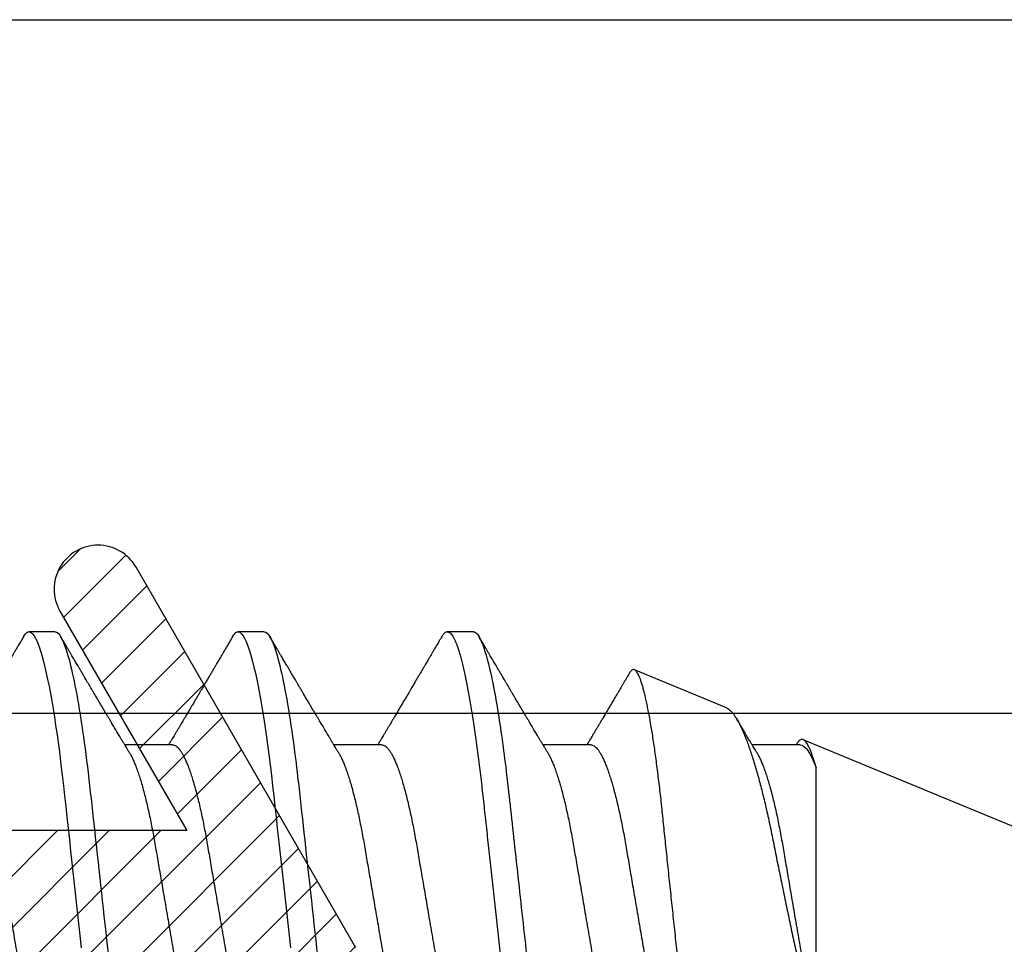
# Model space of a CAD drawing. Units: inches. Extents: x 0 to 266, y 0 to 43.
# Drawn here: x 117 to 117, y 11 to 11 of the extents above; entities that cross this region are included whole.
import ezdxf

# ---------------------------------------------------------------- set-up
doc = ezdxf.new("R2010")
doc.units = ezdxf.units.IN
doc.header["$LTSCALE"] = 0.25
doc.header["$MEASUREMENT"] = 0
doc.layers.add('Arcadia-Profile', color=6, linetype='Continuous')
doc.layers.add('Arcadia-Shade', color=8, linetype='Continuous')

# ---------------------------------------------------------------- blocks, each defined once
blk = doc.blocks.new('*U33')
at = {"layer": 'Arcadia-Profile'}
for p, q in [((0.44982, 0.108), (0.44089, 0.108)), ((0.52125, 0.108), (0.51232, 0.108)), ((0.59268, 0.108), (0.58375, 0.108)), ((0.67913, 0.08199), (0.64768, 0.09502)), ((0.865, 0.005), (0.70533, 0.07114)), ((0.49, 0.06934), (0.4736, 0.06934)), ((0.56143, 0.06934), (0.54503, 0.06934)), ((0.63286, 0.06934), (0.61646, 0.06934)), ((0.70429, 0.06934), (0.68789, 0.06934)), ((0.70292, 0.06951), (0.70282, 0.06934)), ((0.70967, -0.03138), (0.70967, 0.06162))]:
    blk.add_line(p, q, dxfattribs=at)
at = {"layer": 'Arcadia-Profile', "flags": 128}
for points in [[(0.43898, 0.10629), (0.43931, 0.10682), (0.43972, 0.10734), (0.44012, 0.10771), (0.44051, 0.10793), (0.44089, 0.108), (0.4413, 0.10792), (0.44173, 0.10766), (0.44216, 0.10723), (0.44261, 0.10662), (0.44307, 0.10583), (0.44353, 0.10486), (0.44398, 0.10378), (0.44443, 0.10253), (0.44489, 0.10111), (0.44536, 0.09954), (0.44583, 0.09781), (0.4463, 0.09592), (0.44677, 0.09388), (0.44724, 0.09169), (0.44771, 0.08936), (0.44818, 0.0869), (0.44864, 0.08435), (0.44909, 0.08168), (0.44954, 0.0789), (0.44998, 0.07602), (0.45045, 0.0728), (0.45091, 0.06948), (0.45136, 0.06606), (0.4518, 0.06257), (0.45223, 0.059), (0.45264, 0.05538), (0.45303, 0.05191), (0.45342, 0.04834), (0.45383, 0.04466), (0.45424, 0.0409), (0.45467, 0.03704), (0.4551, 0.0331), (0.45554, 0.02909), (0.45599, 0.02502), (0.45645, 0.02089), (0.45691, 0.01671), (0.45737, 0.01256), (0.45783, 0.00839), (0.45829, 0.0042), (0.45875, 0)], [(0.5104, 0.10629), (0.51074, 0.10682), (0.51115, 0.10734), (0.51155, 0.10771), (0.51194, 0.10793), (0.51232, 0.108), (0.51273, 0.10792), (0.51316, 0.10766), (0.51359, 0.10723), (0.51404, 0.10662), (0.5145, 0.10583), (0.51496, 0.10486), (0.51541, 0.10378), (0.51586, 0.10253), (0.51632, 0.10111), (0.51679, 0.09954), (0.51725, 0.09781), (0.51772, 0.09592), (0.5182, 0.09388), (0.51867, 0.09169), (0.51914, 0.08936), (0.51961, 0.0869), (0.52006, 0.08435), (0.52052, 0.08168), (0.52097, 0.0789), (0.52141, 0.07602), (0.52188, 0.0728), (0.52234, 0.06948), (0.52279, 0.06606), (0.52323, 0.06257), (0.52366, 0.059), (0.52407, 0.05538), (0.52446, 0.05191), (0.52485, 0.04834), (0.52526, 0.04466), (0.52567, 0.0409), (0.5261, 0.03704), (0.52653, 0.0331), (0.52697, 0.02909), (0.52742, 0.02502), (0.52788, 0.02089), (0.52834, 0.01671), (0.52879, 0.01256), (0.52925, 0.00839), (0.52972, 0.0042), (0.53018, 0)]]:
    blk.add_lwpolyline(points, dxfattribs=at)
at = {"layer": 'Arcadia-Profile'}
for points, knots in [([(0.44982, 0.108), (0.45111, 0.108), (0.45261, 0.10537), (0.45576, 0.09442), (0.4574, 0.08611), (0.45966, 0.07097), (0.46039, 0.06549), (0.46174, 0.05407), (0.46237, 0.04814), (0.46449, 0.02889), (0.46608, 0.01447), (0.46927, -0.01447), (0.47086, -0.02889), (0.47298, -0.04814), (0.47361, -0.05407), (0.47497, -0.06549), (0.47569, -0.07097), (0.47796, -0.08611), (0.4796, -0.09442), (0.48274, -0.10537), (0.48425, -0.108), (0.48554, -0.108)], [0, 0, 0, 0, 0.125, 0.125, 0.25, 0.25, 0.3125, 0.3125, 0.375, 0.375, 0.5, 0.5, 0.625, 0.625, 0.6875, 0.6875, 0.75, 0.75, 0.875, 0.875, 1, 1, 1, 1]), ([(0.52125, 0.108), (0.52254, 0.108), (0.52404, 0.10537), (0.52719, 0.09442), (0.52882, 0.08611), (0.53109, 0.07097), (0.53182, 0.06549), (0.53317, 0.05407), (0.5338, 0.04814), (0.53592, 0.02889), (0.53751, 0.01447), (0.5407, -0.01447), (0.54229, -0.02889), (0.54441, -0.04814), (0.54504, -0.05407), (0.5464, -0.06549), (0.54712, -0.07097), (0.54939, -0.08611), (0.55103, -0.09442), (0.55417, -0.10537), (0.55568, -0.108), (0.55696, -0.108)], [0, 0, 0, 0, 0.125, 0.125, 0.25, 0.25, 0.3125, 0.3125, 0.375, 0.375, 0.5, 0.5, 0.625, 0.625, 0.6875, 0.6875, 0.75, 0.75, 0.875, 0.875, 1, 1, 1, 1]), ([(0.58183, 0.10629), (0.58194, 0.10647), (0.5822, 0.10689), (0.58258, 0.10736), (0.58298, 0.10773), (0.58337, 0.10795), (0.58376, 0.10803), (0.58416, 0.10794), (0.58458, 0.10769), (0.58502, 0.10726), (0.58547, 0.10665), (0.58592, 0.10586), (0.58638, 0.10491), (0.58684, 0.1038), (0.58729, 0.10255), (0.58775, 0.10114), (0.58822, 0.09957), (0.58868, 0.09783), (0.58915, 0.09595), (0.58962, 0.09391), (0.5901, 0.09172), (0.59057, 0.08939), (0.59103, 0.08694), (0.59149, 0.08437), (0.59195, 0.0817), (0.59239, 0.07892), (0.59285, 0.07597), (0.59331, 0.07283), (0.59377, 0.0695), (0.59422, 0.06609), (0.59466, 0.0626), (0.59509, 0.05903), (0.59549, 0.05547), (0.59588, 0.05191), (0.59628, 0.04834), (0.59668, 0.04466), (0.5971, 0.0409), (0.59752, 0.03704), (0.59796, 0.0331), (0.5984, 0.02909), (0.59885, 0.02502), (0.5993, 0.02089), (0.59976, 0.01673), (0.60022, 0.01256), (0.60068, 0.00839), (0.60114, 0.0042), (0.60162, -0.00011), (0.60211, -0.00454), (0.60261, -0.00906), (0.6031, -0.01356), (0.60359, -0.01802), (0.60408, -0.02244), (0.60455, -0.02672), (0.60501, -0.03085), (0.60545, -0.03483), (0.60588, -0.03873), (0.6063, -0.04255), (0.60671, -0.04627), (0.60711, -0.0499), (0.6075, -0.05344), (0.60788, -0.0569), (0.60828, -0.06029), (0.60868, -0.06361), (0.6091, -0.06685), (0.60952, -0.07), (0.60994, -0.07306), (0.61039, -0.07609), (0.61084, -0.07906), (0.61131, -0.08195), (0.61178, -0.08473), (0.61226, -0.08738), (0.61274, -0.08988), (0.61323, -0.09224), (0.6137, -0.09439), (0.61416, -0.09634), (0.6146, -0.09809), (0.61504, -0.09971), (0.61548, -0.10118), (0.61591, -0.10251), (0.61619, -0.10329), (0.61634, -0.10367)], [0, 0, 0, 0, 0.009853, 0.022174, 0.034398, 0.046516, 0.058522, 0.071492, 0.084592, 0.097813, 0.111147, 0.124582, 0.138109, 0.150938, 0.16383, 0.176774, 0.189762, 0.202782, 0.215826, 0.228881, 0.241938, 0.254986, 0.268015, 0.280783, 0.293513, 0.306195, 0.31882, 0.332379, 0.34585, 0.359223, 0.372488, 0.385635, 0.398655, 0.410852, 0.423147, 0.435555, 0.448067, 0.460674, 0.47337, 0.486145, 0.498989, 0.511894, 0.52485, 0.537614, 0.550407, 0.563221, 0.576044, 0.589891, 0.603726, 0.617536, 0.631308, 0.645032, 0.658694, 0.671509, 0.68425, 0.696909, 0.709476, 0.721943, 0.734303, 0.746548, 0.758757, 0.77108, 0.783512, 0.795823, 0.808224, 0.820709, 0.833268, 0.846473, 0.859739, 0.873057, 0.886415, 0.899802, 0.913208, 0.926619, 0.93891, 0.951188, 0.963444, 0.975671, 0.987859, 1, 1, 1, 1]), ([(0.59268, 0.108), (0.59353, 0.108), (0.59448, 0.10687), (0.59647, 0.10212), (0.59753, 0.0985), (0.59964, 0.08899), (0.6007, 0.08311), (0.6027, 0.06981), (0.60365, 0.0624), (0.60537, 0.04697), (0.6063, 0.03847), (0.60829, 0.02039), (0.60934, 0.01085), (0.61145, -0.0083), (0.61251, -0.01789), (0.61452, -0.03614), (0.61547, -0.04479), (0.61634, -0.05262)], [0, 0, 0, 0, 0.125, 0.125, 0.25, 0.25, 0.375, 0.375, 0.5, 0.5, 0.625, 0.625, 0.75, 0.75, 0.875, 0.875, 1, 1, 1, 1]), ([(0.43898, 0.1063), (0.43867, 0.10577), (0.43808, 0.10477), (0.43725, 0.10336), (0.43653, 0.10213), (0.4359, 0.10107), (0.43538, 0.10017), (0.43494, 0.09942), (0.43456, 0.09878), (0.43421, 0.09819), (0.43384, 0.09756), (0.43342, 0.09684), (0.43292, 0.096), (0.43236, 0.09505), (0.43176, 0.09401), (0.43112, 0.09293), (0.43046, 0.09182), (0.42978, 0.09067), (0.4292, 0.08967), (0.42873, 0.08889), (0.42842, 0.08836), (0.42817, 0.08794), (0.42794, 0.08754), (0.42767, 0.08709), (0.42724, 0.08637), (0.42667, 0.08541), (0.42598, 0.08424), (0.42529, 0.08308), (0.42461, 0.08193), (0.42403, 0.08094), (0.42354, 0.08013), (0.42316, 0.07948), (0.4228, 0.07888), (0.42249, 0.07836), (0.42221, 0.07788), (0.42191, 0.07737), (0.42153, 0.07675), (0.42108, 0.07598), (0.42058, 0.07514), (0.42005, 0.07426), (0.41952, 0.07336), (0.41902, 0.07253), (0.41858, 0.0718), (0.41824, 0.07122), (0.41796, 0.07075), (0.41776, 0.07041), (0.4176, 0.07015), (0.41744, 0.0699), (0.41728, 0.06962), (0.41716, 0.06942), (0.41711, 0.06934)], [0, 0, 0, 0, 0.042833, 0.08091, 0.114237, 0.142815, 0.166816, 0.186947, 0.203324, 0.218982, 0.234927, 0.254252, 0.277024, 0.303238, 0.331514, 0.360745, 0.390928, 0.422062, 0.453809, 0.471669, 0.48591, 0.496535, 0.505931, 0.518128, 0.53319, 0.564409, 0.596123, 0.627726, 0.659201, 0.689281, 0.707792, 0.725368, 0.741953, 0.756371, 0.768156, 0.780367, 0.797788, 0.818978, 0.842416, 0.866328, 0.890711, 0.915565, 0.934072, 0.949915, 0.96271, 0.972458, 0.977159, 0.984094, 0.993325, 1, 1, 1, 1]), ([(0.47524, 0.06662), (0.47504, 0.06695), (0.47467, 0.06756), (0.47416, 0.06841), (0.47377, 0.06907), (0.47347, 0.06956), (0.47325, 0.06993), (0.47307, 0.07023), (0.4729, 0.07052), (0.47272, 0.07081), (0.47252, 0.07116), (0.47227, 0.07156), (0.472, 0.07202), (0.47127, 0.07324), (0.47048, 0.07457), (0.46965, 0.07596), (0.46924, 0.07665), (0.46888, 0.07725), (0.46858, 0.07776), (0.4683, 0.07823), (0.46792, 0.07886), (0.46743, 0.0797), (0.46681, 0.08074), (0.46615, 0.08185), (0.46546, 0.08302), (0.46475, 0.0842), (0.46405, 0.08539), (0.46347, 0.08638), (0.46302, 0.08713), (0.46274, 0.08761), (0.46248, 0.08805), (0.46219, 0.08854), (0.46182, 0.08917), (0.46138, 0.08991), (0.46091, 0.09071), (0.46043, 0.09152), (0.4599, 0.09242), (0.45932, 0.09341), (0.45869, 0.09447), (0.4581, 0.09547), (0.45756, 0.09638), (0.4571, 0.09717), (0.45671, 0.09784), (0.45635, 0.09845), (0.45597, 0.09909), (0.45553, 0.09985), (0.45503, 0.10069), (0.45449, 0.10161), (0.45391, 0.10259), (0.45326, 0.10371), (0.45252, 0.10496), (0.45201, 0.10584), (0.45174, 0.1063)], [0, 0, 0, 0, 0.025206, 0.046629, 0.064261, 0.074994, 0.08359, 0.092278, 0.098205, 0.105468, 0.114232, 0.124499, 0.13627, 0.149031, 0.217084, 0.236574, 0.254479, 0.269585, 0.281889, 0.292637, 0.305649, 0.329582, 0.35581, 0.384143, 0.41393, 0.443862, 0.4739, 0.503482, 0.518621, 0.530599, 0.539915, 0.55182, 0.567718, 0.587199, 0.607998, 0.628364, 0.648297, 0.676018, 0.702852, 0.72863, 0.75165, 0.771459, 0.788058, 0.802265, 0.817535, 0.836327, 0.859391, 0.880906, 0.905722, 0.933841, 0.965266, 1, 1, 1, 1]), ([(0.51041, 0.1063), (0.5101, 0.10577), (0.50951, 0.10477), (0.50868, 0.10336), (0.50796, 0.10213), (0.50733, 0.10107), (0.50681, 0.10017), (0.50637, 0.09942), (0.50599, 0.09878), (0.50564, 0.09819), (0.50527, 0.09756), (0.50485, 0.09684), (0.50435, 0.096), (0.50379, 0.09505), (0.50318, 0.09401), (0.50255, 0.09293), (0.50189, 0.09182), (0.50121, 0.09067), (0.50062, 0.08967), (0.50016, 0.08889), (0.49985, 0.08836), (0.4996, 0.08794), (0.49936, 0.08754), (0.4991, 0.08709), (0.49867, 0.08637), (0.4981, 0.08541), (0.49741, 0.08424), (0.49672, 0.08308), (0.49604, 0.08193), (0.49546, 0.08094), (0.49497, 0.08013), (0.49459, 0.07948), (0.49423, 0.07888), (0.49392, 0.07836), (0.49364, 0.07788), (0.49334, 0.07737), (0.49296, 0.07675), (0.49251, 0.07598), (0.49201, 0.07514), (0.49148, 0.07426), (0.49094, 0.07336), (0.49045, 0.07253), (0.49001, 0.0718), (0.48967, 0.07122), (0.48938, 0.07075), (0.48918, 0.07041), (0.48903, 0.07015), (0.48887, 0.0699), (0.48871, 0.06962), (0.48859, 0.06942), (0.48854, 0.06934)], [0, 0, 0, 0, 0.042833, 0.08091, 0.114236, 0.142815, 0.166816, 0.186947, 0.203324, 0.218982, 0.234926, 0.254252, 0.277024, 0.303238, 0.331514, 0.360744, 0.390927, 0.422061, 0.453808, 0.471669, 0.48591, 0.496535, 0.505931, 0.518128, 0.53319, 0.564409, 0.596123, 0.627726, 0.659201, 0.689281, 0.707792, 0.725368, 0.741953, 0.75637, 0.768155, 0.780366, 0.797788, 0.818978, 0.842415, 0.866327, 0.890711, 0.915565, 0.934072, 0.949915, 0.96271, 0.972458, 0.977159, 0.984093, 0.993324, 1, 1, 1, 1]), ([(0.54666, 0.06662), (0.54646, 0.06695), (0.5461, 0.06756), (0.54559, 0.06841), (0.54519, 0.06907), (0.5449, 0.06956), (0.54468, 0.06993), (0.5445, 0.07023), (0.54432, 0.07052), (0.54415, 0.07081), (0.54394, 0.07116), (0.5437, 0.07156), (0.54343, 0.07202), (0.5427, 0.07324), (0.54191, 0.07457), (0.54108, 0.07596), (0.54066, 0.07665), (0.54031, 0.07725), (0.54001, 0.07776), (0.53972, 0.07823), (0.53935, 0.07886), (0.53885, 0.0797), (0.53824, 0.08074), (0.53758, 0.08185), (0.53689, 0.08302), (0.53618, 0.0842), (0.53548, 0.08539), (0.5349, 0.08638), (0.53445, 0.08713), (0.53417, 0.08761), (0.53391, 0.08805), (0.53362, 0.08854), (0.53325, 0.08917), (0.53281, 0.08991), (0.53234, 0.09071), (0.53186, 0.09152), (0.53133, 0.09242), (0.53075, 0.09341), (0.53012, 0.09447), (0.52953, 0.09547), (0.52899, 0.09638), (0.52853, 0.09717), (0.52814, 0.09784), (0.52778, 0.09845), (0.5274, 0.09909), (0.52695, 0.09985), (0.52646, 0.10069), (0.52592, 0.10161), (0.52534, 0.10259), (0.52468, 0.10371), (0.52395, 0.10496), (0.52344, 0.10584), (0.52317, 0.1063)], [0, 0, 0, 0, 0.025207, 0.046629, 0.064261, 0.074994, 0.08359, 0.092278, 0.098206, 0.105468, 0.114232, 0.124499, 0.13627, 0.149032, 0.217084, 0.236574, 0.254479, 0.269585, 0.28189, 0.292637, 0.30565, 0.329582, 0.35581, 0.384143, 0.41393, 0.443861, 0.4739, 0.503481, 0.518621, 0.530599, 0.539915, 0.551821, 0.567718, 0.587199, 0.607998, 0.628365, 0.648297, 0.676018, 0.702852, 0.72863, 0.751649, 0.771459, 0.788058, 0.802264, 0.817534, 0.836326, 0.859391, 0.880906, 0.905722, 0.933841, 0.965266, 1, 1, 1, 1]), ([(0.58183, 0.1063), (0.58152, 0.10577), (0.58094, 0.10477), (0.58011, 0.10336), (0.57938, 0.10213), (0.57876, 0.10107), (0.57823, 0.10017), (0.5778, 0.09942), (0.57742, 0.09878), (0.57707, 0.09819), (0.5767, 0.09756), (0.57628, 0.09684), (0.57578, 0.096), (0.57522, 0.09505), (0.57461, 0.09401), (0.57398, 0.09293), (0.57332, 0.09182), (0.57264, 0.09067), (0.57205, 0.08967), (0.57159, 0.08889), (0.57128, 0.08836), (0.57103, 0.08794), (0.57079, 0.08754), (0.57053, 0.08709), (0.5701, 0.08637), (0.56953, 0.08541), (0.56884, 0.08424), (0.56815, 0.08308), (0.56747, 0.08193), (0.56688, 0.08094), (0.5664, 0.08013), (0.56602, 0.07948), (0.56566, 0.07888), (0.56535, 0.07836), (0.56507, 0.07788), (0.56476, 0.07737), (0.56439, 0.07675), (0.56394, 0.07598), (0.56344, 0.07514), (0.56291, 0.07426), (0.56237, 0.07336), (0.56188, 0.07253), (0.56144, 0.0718), (0.56109, 0.07122), (0.56081, 0.07075), (0.56061, 0.07041), (0.56046, 0.07015), (0.5603, 0.0699), (0.56013, 0.06962), (0.56002, 0.06942), (0.55997, 0.06934)], [0, 0, 0, 0, 0.042833, 0.08091, 0.114237, 0.142816, 0.166816, 0.186947, 0.203324, 0.218982, 0.234927, 0.254252, 0.277024, 0.303238, 0.331514, 0.360745, 0.390928, 0.422062, 0.453809, 0.471669, 0.48591, 0.496535, 0.505931, 0.518128, 0.53319, 0.564409, 0.596123, 0.627726, 0.659201, 0.689281, 0.707792, 0.725368, 0.741953, 0.756371, 0.768155, 0.780367, 0.797789, 0.818978, 0.842416, 0.866328, 0.890711, 0.915565, 0.934072, 0.949916, 0.96271, 0.972459, 0.977159, 0.984094, 0.993325, 1, 1, 1, 1]), ([(0.61809, 0.06662), (0.61789, 0.06695), (0.61752, 0.06756), (0.61702, 0.06841), (0.61662, 0.06907), (0.61633, 0.06956), (0.61611, 0.06993), (0.61593, 0.07023), (0.61575, 0.07052), (0.61558, 0.07081), (0.61537, 0.07116), (0.61513, 0.07156), (0.61485, 0.07202), (0.61412, 0.07324), (0.61333, 0.07457), (0.61251, 0.07596), (0.61209, 0.07665), (0.61174, 0.07725), (0.61144, 0.07776), (0.61115, 0.07823), (0.61078, 0.07886), (0.61028, 0.0797), (0.60967, 0.08074), (0.609, 0.08185), (0.60831, 0.08302), (0.60761, 0.0842), (0.60691, 0.08539), (0.60632, 0.08638), (0.60588, 0.08713), (0.6056, 0.08761), (0.60534, 0.08805), (0.60505, 0.08854), (0.60468, 0.08917), (0.60424, 0.08991), (0.60376, 0.09071), (0.60329, 0.09152), (0.60276, 0.09242), (0.60217, 0.09341), (0.60155, 0.09447), (0.60096, 0.09547), (0.60042, 0.09638), (0.59996, 0.09717), (0.59956, 0.09784), (0.5992, 0.09845), (0.59883, 0.09909), (0.59838, 0.09985), (0.59789, 0.10069), (0.59735, 0.10161), (0.59677, 0.10259), (0.59611, 0.10371), (0.59538, 0.10496), (0.59486, 0.10584), (0.59459, 0.1063)], [0, 0, 0, 0, 0.025206, 0.046629, 0.064261, 0.074995, 0.08359, 0.092278, 0.098205, 0.105468, 0.114232, 0.124499, 0.13627, 0.149032, 0.217084, 0.236574, 0.254479, 0.269585, 0.281889, 0.292637, 0.305649, 0.329582, 0.35581, 0.384143, 0.41393, 0.443862, 0.4739, 0.503482, 0.518621, 0.530599, 0.539915, 0.55182, 0.567718, 0.587199, 0.607998, 0.628364, 0.648297, 0.676018, 0.702852, 0.728631, 0.75165, 0.771459, 0.788058, 0.802265, 0.817535, 0.836327, 0.859391, 0.880906, 0.905722, 0.933841, 0.965266, 1, 1, 1, 1]), ([(0.6765, -0.08308), (0.67636, -0.08312), (0.67609, -0.08319), (0.67565, -0.08305), (0.67521, -0.08271), (0.67476, -0.08217), (0.67429, -0.08141), (0.67385, -0.0805), (0.67343, -0.07947), (0.67303, -0.07836), (0.67263, -0.07712), (0.67223, -0.07572), (0.67182, -0.07417), (0.67141, -0.07246), (0.671, -0.07062), (0.67059, -0.06866), (0.67019, -0.06659), (0.6698, -0.06442), (0.66941, -0.06213), (0.66903, -0.05971), (0.66864, -0.05716), (0.66826, -0.05447), (0.66788, -0.05167), (0.66752, -0.0488), (0.66716, -0.04587), (0.66682, -0.04289), (0.66648, -0.03983), (0.66612, -0.03667), (0.66576, -0.03342), (0.66539, -0.03009), (0.66501, -0.02668), (0.66463, -0.02322), (0.66424, -0.01971), (0.66385, -0.01615), (0.66346, -0.01255), (0.66306, -0.00888), (0.66265, -0.00517), (0.66224, -0.00141), (0.66184, 0.00238), (0.66143, 0.00614), (0.66103, 0.00987), (0.66064, 0.01358), (0.66025, 0.01727), (0.65985, 0.02098), (0.65946, 0.02468), (0.65907, 0.02838), (0.65869, 0.03204), (0.65832, 0.03562), (0.65795, 0.0391), (0.6576, 0.04248), (0.65726, 0.04581), (0.65691, 0.04909), (0.65656, 0.05232), (0.65619, 0.05549), (0.65582, 0.05858), (0.65544, 0.06157), (0.65506, 0.06445), (0.65467, 0.06723), (0.65428, 0.0699), (0.65389, 0.07248), (0.65349, 0.07496), (0.65308, 0.07733), (0.65268, 0.07958), (0.65227, 0.08167), (0.65187, 0.08362), (0.65148, 0.08541), (0.65108, 0.08707), (0.65068, 0.08859), (0.65029, 0.08997), (0.64989, 0.09119), (0.6495, 0.09226), (0.64912, 0.09315), (0.64875, 0.09387), (0.64839, 0.09442), (0.64804, 0.09481), (0.64769, 0.09504), (0.64734, 0.09511), (0.64698, 0.09501), (0.64662, 0.09475), (0.64626, 0.09435), (0.64603, 0.09397), (0.64592, 0.0938)], [0, 0, 0, 0, 0.013873, 0.027754, 0.041627, 0.055805, 0.069993, 0.084172, 0.096001, 0.107831, 0.119742, 0.131653, 0.143822, 0.155991, 0.16825, 0.180508, 0.192357, 0.204205, 0.216136, 0.228067, 0.240258, 0.25245, 0.264731, 0.277012, 0.288842, 0.300673, 0.312582, 0.324491, 0.336641, 0.34879, 0.361022, 0.373253, 0.385502, 0.397751, 0.410083, 0.422416, 0.43501, 0.447604, 0.460289, 0.472973, 0.485363, 0.497753, 0.510229, 0.522705, 0.535453, 0.548201, 0.561043, 0.573885, 0.586263, 0.598641, 0.611103, 0.623567, 0.636286, 0.649006, 0.661811, 0.674616, 0.687329, 0.700042, 0.712841, 0.725639, 0.738706, 0.751773, 0.764933, 0.778092, 0.791023, 0.803955, 0.816976, 0.829997, 0.843301, 0.856605, 0.870008, 0.883411, 0.896335, 0.90926, 0.922274, 0.935289, 0.948578, 0.961866, 0.975245, 0.988624, 1, 1, 1, 1]), ([(0.64591, 0.0938), (0.64581, 0.09362), (0.64556, 0.0932), (0.64515, 0.09251), (0.64468, 0.09171), (0.64418, 0.09085), (0.64365, 0.08997), (0.64319, 0.08919), (0.64283, 0.08858), (0.6426, 0.08819), (0.64243, 0.08789), (0.64226, 0.08761), (0.64205, 0.08725), (0.64177, 0.08678), (0.64132, 0.08601), (0.64072, 0.08499), (0.64, 0.08378), (0.6393, 0.08261), (0.63864, 0.0815), (0.63807, 0.08053), (0.63759, 0.07972), (0.63719, 0.07905), (0.63682, 0.07843), (0.63646, 0.07782), (0.63606, 0.07715), (0.63558, 0.07635), (0.63503, 0.07542), (0.63443, 0.07442), (0.63382, 0.07338), (0.63326, 0.07246), (0.6328, 0.07169), (0.63246, 0.07112), (0.63219, 0.07066), (0.63199, 0.07033), (0.63184, 0.07008), (0.63169, 0.06982), (0.63154, 0.06957), (0.63143, 0.0694), (0.6314, 0.06934)], [0, 0, 0, 0, 0.021449, 0.051978, 0.084652, 0.11947, 0.156431, 0.193186, 0.215174, 0.23105, 0.240929, 0.251119, 0.266017, 0.285235, 0.30877, 0.360006, 0.40956, 0.457373, 0.503421, 0.545902, 0.575998, 0.60321, 0.628208, 0.651989, 0.677504, 0.711376, 0.750254, 0.791393, 0.833848, 0.877617, 0.904971, 0.928395, 0.947301, 0.961691, 0.968666, 0.978941, 0.992598, 1, 1, 1, 1]), ([(0.67912, 0.08198), (0.67917, 0.08197), (0.67941, 0.08189), (0.67985, 0.08159), (0.68047, 0.08108), (0.68111, 0.08038), (0.68177, 0.07951), (0.68245, 0.07847), (0.68315, 0.07726), (0.68383, 0.07592), (0.68449, 0.0745), (0.68514, 0.073), (0.68579, 0.07138), (0.68645, 0.06961), (0.68712, 0.06771), (0.6878, 0.06567), (0.68848, 0.06351), (0.68916, 0.06125), (0.68982, 0.05892), (0.69047, 0.05651), (0.69113, 0.054), (0.69178, 0.05138), (0.69243, 0.04864), (0.69308, 0.0458), (0.69372, 0.04286), (0.69435, 0.03988), (0.69495, 0.03686), (0.69555, 0.03382), (0.69618, 0.03071), (0.69682, 0.02752), (0.69749, 0.02425), (0.69818, 0.02091), (0.69887, 0.01753), (0.69956, 0.01425), (0.70023, 0.01108), (0.70087, 0.00802), (0.70152, 0.00496), (0.70219, 0.00187), (0.70286, -0.00123), (0.70354, -0.00434), (0.70422, -0.00745), (0.70494, -0.01072), (0.70571, -0.01414), (0.70651, -0.01769), (0.70731, -0.02121), (0.70811, -0.02467), (0.7089, -0.02809), (0.70942, -0.03029), (0.70967, -0.03138)], [0, 0, 0, 0, 0.005049, 0.028029, 0.051192, 0.074354, 0.098104, 0.121854, 0.14581, 0.169766, 0.191166, 0.212566, 0.234115, 0.255664, 0.277684, 0.299703, 0.321884, 0.344066, 0.365442, 0.386819, 0.408344, 0.429868, 0.451863, 0.473857, 0.496015, 0.518173, 0.539506, 0.56084, 0.582345, 0.60385, 0.625908, 0.647966, 0.670219, 0.692472, 0.712203, 0.731934, 0.751802, 0.77167, 0.79197, 0.81227, 0.83272, 0.853169, 0.877343, 0.901532, 0.925706, 0.950465, 0.975241, 1, 1, 1, 1]), ([(0.68952, 0.06662), (0.68934, 0.06692), (0.68901, 0.06747), (0.68855, 0.06824), (0.68817, 0.06888), (0.68785, 0.0694), (0.68758, 0.06986), (0.68728, 0.07035), (0.68696, 0.07088), (0.68659, 0.0715), (0.68618, 0.07219), (0.68572, 0.07297), (0.68523, 0.07378), (0.68477, 0.07455), (0.68434, 0.07528), (0.68391, 0.076), (0.68346, 0.07676), (0.68301, 0.07751), (0.68272, 0.078), (0.68259, 0.07822)], [0, 0, 0, 0, 0.077646, 0.14387, 0.198652, 0.242167, 0.280495, 0.316564, 0.368673, 0.419055, 0.476629, 0.5467, 0.619745, 0.686428, 0.746925, 0.806517, 0.874188, 0.943721, 1, 1, 1, 1]), ([(0.70967, 0.06162), (0.70953, 0.06214), (0.70925, 0.06316), (0.70882, 0.06455), (0.7084, 0.06583), (0.70798, 0.06698), (0.70756, 0.06801), (0.70714, 0.06891), (0.70672, 0.06967), (0.70633, 0.07026), (0.70596, 0.0707), (0.70561, 0.071), (0.70527, 0.07118), (0.70493, 0.07124), (0.70457, 0.07119), (0.7042, 0.07102), (0.70383, 0.07072), (0.70346, 0.0703), (0.70315, 0.06989), (0.70298, 0.06958), (0.70293, 0.0695)], [0, 0, 0, 0, 0.058597, 0.117195, 0.176261, 0.235328, 0.295888, 0.356448, 0.417528, 0.478609, 0.533183, 0.587758, 0.642706, 0.697657, 0.753718, 0.80978, 0.866211, 0.922642, 0.979116, 1, 1, 1, 1]), ([(0.41857, 0.06934), (0.41874, 0.06932), (0.41907, 0.06929), (0.41958, 0.06905), (0.42011, 0.06865), (0.42065, 0.06808), (0.42121, 0.06735), (0.42177, 0.06646), (0.42234, 0.06541), (0.42292, 0.06419), (0.42351, 0.06281), (0.4241, 0.06126), (0.42471, 0.05954), (0.42531, 0.05766), (0.4259, 0.05565), (0.4265, 0.0535), (0.42708, 0.05122), (0.42766, 0.04883), (0.42822, 0.04634), (0.42877, 0.04376), (0.4293, 0.0411), (0.42982, 0.03837), (0.43032, 0.03559), (0.4308, 0.03276), (0.4313, 0.02986), (0.43182, 0.02687), (0.43235, 0.02376), (0.4329, 0.02055), (0.43347, 0.01724), (0.43405, 0.01387), (0.43463, 0.01045), (0.43523, 0.00699), (0.43583, 0.0035), (0.43643, 0), (0.43703, -0.00349), (0.43763, -0.00697), (0.43822, -0.01043), (0.43881, -0.01384), (0.43938, -0.01719), (0.43994, -0.02045), (0.44048, -0.02362), (0.44101, -0.02671), (0.44153, -0.02973), (0.44204, -0.03267), (0.44253, -0.03554), (0.44303, -0.03834), (0.44355, -0.04108), (0.44409, -0.04375), (0.44464, -0.04634), (0.4452, -0.04883), (0.44577, -0.05122), (0.44636, -0.05349), (0.44695, -0.05563), (0.44755, -0.05765), (0.44814, -0.05951), (0.44873, -0.06121), (0.44932, -0.06274), (0.44991, -0.06413), (0.45049, -0.06535), (0.45092, -0.06617), (0.45115, -0.06654), (0.45119, -0.06661)], [0, 0, 0, 0, 0.01651, 0.033221, 0.050116, 0.067179, 0.084389, 0.101416, 0.118547, 0.135759, 0.153033, 0.170698, 0.18838, 0.206055, 0.223699, 0.241288, 0.2588, 0.276212, 0.293464, 0.310575, 0.327525, 0.344296, 0.360871, 0.37704, 0.393387, 0.409918, 0.426616, 0.44381, 0.461139, 0.478583, 0.496121, 0.513729, 0.531385, 0.549064, 0.566705, 0.584323, 0.601893, 0.619393, 0.6368, 0.653786, 0.670641, 0.687347, 0.703887, 0.720576, 0.737078, 0.753687, 0.770493, 0.787479, 0.804627, 0.821917, 0.839291, 0.856764, 0.874315, 0.89192, 0.909556, 0.926885, 0.944198, 0.961474, 0.97869, 0.996174, 1, 1, 1, 1]), ([(0.49, 0.06934), (0.49016, 0.06932), (0.49049, 0.06929), (0.49101, 0.06905), (0.49154, 0.06865), (0.49208, 0.06808), (0.49264, 0.06735), (0.4932, 0.06646), (0.49377, 0.06541), (0.49435, 0.06419), (0.49494, 0.06281), (0.49553, 0.06126), (0.49613, 0.05954), (0.49674, 0.05766), (0.49733, 0.05565), (0.49793, 0.0535), (0.49851, 0.05122), (0.49909, 0.04883), (0.49965, 0.04634), (0.5002, 0.04376), (0.50073, 0.0411), (0.50125, 0.03837), (0.50175, 0.03559), (0.50223, 0.03276), (0.50273, 0.02986), (0.50324, 0.02687), (0.50378, 0.02376), (0.50433, 0.02055), (0.5049, 0.01724), (0.50548, 0.01387), (0.50606, 0.01045), (0.50666, 0.00699), (0.50726, 0.0035), (0.50786, 0), (0.50846, -0.00349), (0.50905, -0.00697), (0.50965, -0.01043), (0.51023, -0.01384), (0.51081, -0.01719), (0.51137, -0.02045), (0.51191, -0.02362), (0.51244, -0.02671), (0.51296, -0.02973), (0.51347, -0.03267), (0.51396, -0.03554), (0.51446, -0.03834), (0.51498, -0.04108), (0.51551, -0.04375), (0.51606, -0.04634), (0.51663, -0.04883), (0.5172, -0.05122), (0.51779, -0.05349), (0.51838, -0.05563), (0.51897, -0.05765), (0.51957, -0.05951), (0.52016, -0.06121), (0.52075, -0.06274), (0.52133, -0.06413), (0.52192, -0.06535), (0.52235, -0.06617), (0.52258, -0.06654), (0.52262, -0.06661)], [0, 0, 0, 0, 0.01651, 0.033221, 0.050116, 0.067179, 0.084389, 0.101416, 0.118547, 0.135759, 0.153033, 0.170698, 0.18838, 0.206055, 0.223699, 0.241288, 0.2588, 0.276212, 0.293464, 0.310575, 0.327525, 0.344296, 0.360871, 0.37704, 0.393387, 0.409918, 0.426616, 0.44381, 0.461139, 0.478583, 0.496121, 0.513729, 0.531385, 0.549064, 0.566705, 0.584323, 0.601893, 0.619393, 0.6368, 0.653786, 0.670641, 0.687347, 0.703887, 0.720576, 0.737078, 0.753687, 0.770493, 0.787479, 0.804627, 0.821917, 0.839291, 0.856764, 0.874315, 0.89192, 0.909556, 0.926885, 0.944198, 0.961474, 0.97869, 0.996174, 1, 1, 1, 1]), ([(0.56143, 0.06934), (0.56159, 0.06932), (0.56192, 0.06929), (0.56244, 0.06905), (0.56297, 0.06865), (0.56351, 0.06808), (0.56407, 0.06735), (0.56463, 0.06646), (0.5652, 0.06541), (0.56578, 0.06419), (0.56637, 0.06281), (0.56696, 0.06126), (0.56756, 0.05954), (0.56816, 0.05766), (0.56876, 0.05565), (0.56935, 0.0535), (0.56994, 0.05122), (0.57051, 0.04883), (0.57108, 0.04634), (0.57163, 0.04376), (0.57216, 0.0411), (0.57268, 0.03837), (0.57318, 0.03559), (0.57366, 0.03276), (0.57416, 0.02986), (0.57467, 0.02687), (0.57521, 0.02376), (0.57576, 0.02055), (0.57633, 0.01724), (0.5769, 0.01387), (0.57749, 0.01045), (0.57809, 0.00699), (0.57868, 0.0035), (0.57929, 0), (0.57989, -0.00349), (0.58048, -0.00697), (0.58108, -0.01043), (0.58166, -0.01384), (0.58224, -0.01719), (0.5828, -0.02045), (0.58334, -0.02362), (0.58387, -0.02671), (0.58439, -0.02973), (0.5849, -0.03267), (0.58539, -0.03554), (0.58589, -0.03834), (0.58641, -0.04108), (0.58694, -0.04375), (0.58749, -0.04634), (0.58806, -0.04883), (0.58863, -0.05122), (0.58921, -0.05349), (0.58981, -0.05563), (0.5904, -0.05765), (0.591, -0.05951), (0.59159, -0.06121), (0.59218, -0.06274), (0.59276, -0.06413), (0.59335, -0.06535), (0.59377, -0.06617), (0.59401, -0.06654), (0.59405, -0.06661)], [0, 0, 0, 0, 0.01651, 0.033221, 0.050116, 0.067179, 0.084389, 0.101416, 0.118547, 0.135759, 0.153033, 0.170698, 0.18838, 0.206055, 0.223699, 0.241288, 0.2588, 0.276212, 0.293464, 0.310575, 0.327525, 0.344296, 0.360871, 0.37704, 0.393387, 0.409918, 0.426616, 0.44381, 0.461139, 0.478583, 0.496121, 0.513729, 0.531385, 0.549064, 0.566705, 0.584323, 0.601893, 0.619393, 0.6368, 0.653786, 0.670641, 0.687347, 0.703887, 0.720576, 0.737078, 0.753687, 0.770493, 0.787479, 0.804627, 0.821917, 0.839291, 0.856764, 0.874315, 0.89192, 0.909556, 0.926885, 0.944198, 0.961474, 0.97869, 0.996174, 1, 1, 1, 1]), ([(0.63286, 0.06934), (0.63302, 0.06932), (0.63335, 0.06929), (0.63386, 0.06905), (0.63439, 0.06865), (0.63494, 0.06808), (0.63549, 0.06735), (0.63606, 0.06646), (0.63663, 0.06541), (0.63721, 0.06419), (0.63779, 0.06281), (0.63839, 0.06126), (0.63899, 0.05954), (0.63959, 0.05766), (0.64019, 0.05565), (0.64078, 0.0535), (0.64137, 0.05122), (0.64194, 0.04883), (0.64251, 0.04634), (0.64306, 0.04376), (0.64359, 0.0411), (0.64411, 0.03837), (0.64461, 0.03559), (0.64509, 0.03276), (0.64559, 0.02986), (0.6461, 0.02687), (0.64664, 0.02376), (0.64719, 0.02055), (0.64775, 0.01724), (0.64833, 0.01387), (0.64892, 0.01045), (0.64951, 0.00699), (0.65011, 0.0035), (0.65071, 0), (0.65131, -0.00349), (0.65191, -0.00697), (0.6525, -0.01043), (0.65309, -0.01384), (0.65366, -0.01719), (0.65422, -0.02045), (0.65477, -0.02362), (0.6553, -0.02671), (0.65582, -0.02973), (0.65632, -0.03267), (0.65681, -0.03554), (0.65732, -0.03834), (0.65784, -0.04108), (0.65837, -0.04375), (0.65892, -0.04634), (0.65949, -0.04883), (0.66006, -0.05122), (0.66064, -0.05349), (0.66123, -0.05563), (0.66183, -0.05765), (0.66243, -0.05951), (0.66302, -0.06121), (0.66361, -0.06274), (0.66419, -0.06413), (0.66477, -0.06535), (0.6652, -0.06617), (0.66544, -0.06654), (0.66548, -0.06661)], [0, 0, 0, 0, 0.01651, 0.033221, 0.050116, 0.067179, 0.084389, 0.101417, 0.118547, 0.13576, 0.153033, 0.170698, 0.18838, 0.206055, 0.223699, 0.241288, 0.2588, 0.276212, 0.293465, 0.310576, 0.327526, 0.344297, 0.360871, 0.377041, 0.393388, 0.409919, 0.426617, 0.44381, 0.461139, 0.478584, 0.496121, 0.51373, 0.531385, 0.549065, 0.566706, 0.584323, 0.601894, 0.619394, 0.636801, 0.653786, 0.670642, 0.687348, 0.703888, 0.720577, 0.737079, 0.753688, 0.770494, 0.78748, 0.804628, 0.821918, 0.839292, 0.856765, 0.874316, 0.891921, 0.909557, 0.926885, 0.944199, 0.961475, 0.978691, 0.996175, 1, 1, 1, 1]), ([(0.47524, 0.06661), (0.47527, 0.06655), (0.4755, 0.0662), (0.47591, 0.0654), (0.47649, 0.0642), (0.47708, 0.06281), (0.47768, 0.06126), (0.47828, 0.05954), (0.47888, 0.05766), (0.47948, 0.05565), (0.48007, 0.0535), (0.48065, 0.05122), (0.48123, 0.04883), (0.48179, 0.04634), (0.48234, 0.04376), (0.48288, 0.0411), (0.48339, 0.03837), (0.48389, 0.03559), (0.48437, 0.03276), (0.48487, 0.02986), (0.48539, 0.02687), (0.48592, 0.02376), (0.48647, 0.02055), (0.48704, 0.01724), (0.48762, 0.01387), (0.48821, 0.01045), (0.4888, 0.00699), (0.4894, 0.0035), (0.49, 0), (0.4906, -0.00349), (0.4912, -0.00697), (0.49179, -0.01043), (0.49238, -0.01384), (0.49295, -0.01719), (0.49351, -0.02045), (0.49405, -0.02362), (0.49459, -0.02671), (0.4951, -0.02973), (0.49561, -0.03267), (0.4961, -0.03554), (0.4966, -0.03834), (0.49712, -0.04108), (0.49766, -0.04375), (0.49821, -0.04634), (0.49877, -0.04883), (0.49935, -0.05122), (0.49993, -0.05349), (0.50052, -0.05563), (0.50112, -0.05765), (0.50171, -0.05951), (0.50231, -0.06121), (0.50289, -0.06274), (0.50348, -0.06413), (0.50406, -0.06536), (0.50464, -0.06643), (0.50521, -0.06734), (0.50577, -0.06808), (0.50632, -0.06865), (0.50685, -0.06905), (0.50736, -0.06929), (0.50769, -0.06932), (0.50786, -0.06934)], [0, 0, 0, 0, 0.003289, 0.020419, 0.037632, 0.054905, 0.07257, 0.090252, 0.107927, 0.125571, 0.14316, 0.160672, 0.178084, 0.195336, 0.212447, 0.229398, 0.246168, 0.262743, 0.278913, 0.295259, 0.31179, 0.328488, 0.345682, 0.363011, 0.380455, 0.397993, 0.415601, 0.433257, 0.450936, 0.468577, 0.486195, 0.503765, 0.521265, 0.538672, 0.555657, 0.572513, 0.589219, 0.605759, 0.622447, 0.638949, 0.655558, 0.672364, 0.689351, 0.706499, 0.723789, 0.741162, 0.758636, 0.776186, 0.793791, 0.811427, 0.828756, 0.846069, 0.863345, 0.880561, 0.898045, 0.915422, 0.932671, 0.949772, 0.966706, 0.983454, 1, 1, 1, 1]), ([(0.54666, 0.06661), (0.5467, 0.06655), (0.54692, 0.0662), (0.54734, 0.0654), (0.54792, 0.0642), (0.54851, 0.06281), (0.5491, 0.06126), (0.54971, 0.05954), (0.55031, 0.05766), (0.5509, 0.05565), (0.5515, 0.0535), (0.55208, 0.05122), (0.55266, 0.04883), (0.55322, 0.04634), (0.55377, 0.04376), (0.5543, 0.0411), (0.55482, 0.03837), (0.55532, 0.03559), (0.5558, 0.03276), (0.5563, 0.02986), (0.55682, 0.02687), (0.55735, 0.02376), (0.5579, 0.02055), (0.55847, 0.01724), (0.55905, 0.01387), (0.55963, 0.01045), (0.56023, 0.00699), (0.56083, 0.0035), (0.56143, 0), (0.56203, -0.00349), (0.56263, -0.00697), (0.56322, -0.01043), (0.56381, -0.01384), (0.56438, -0.01719), (0.56494, -0.02045), (0.56548, -0.02362), (0.56601, -0.02671), (0.56653, -0.02973), (0.56704, -0.03267), (0.56753, -0.03554), (0.56803, -0.03834), (0.56855, -0.04108), (0.56909, -0.04375), (0.56964, -0.04634), (0.5702, -0.04883), (0.57077, -0.05122), (0.57136, -0.05349), (0.57195, -0.05563), (0.57255, -0.05765), (0.57314, -0.05951), (0.57373, -0.06121), (0.57432, -0.06274), (0.57491, -0.06413), (0.57549, -0.06536), (0.57607, -0.06643), (0.57664, -0.06734), (0.5772, -0.06808), (0.57775, -0.06865), (0.57828, -0.06905), (0.57879, -0.06929), (0.57912, -0.06932), (0.57929, -0.06934)], [0, 0, 0, 0, 0.003289, 0.020419, 0.037632, 0.054905, 0.07257, 0.090252, 0.107927, 0.125571, 0.14316, 0.160672, 0.178084, 0.195336, 0.212447, 0.229397, 0.246168, 0.262743, 0.278913, 0.295259, 0.31179, 0.328488, 0.345682, 0.363011, 0.380455, 0.397993, 0.415601, 0.433257, 0.450936, 0.468577, 0.486194, 0.503765, 0.521265, 0.538672, 0.555657, 0.572513, 0.589219, 0.605759, 0.622447, 0.638949, 0.655558, 0.672364, 0.689351, 0.706499, 0.723789, 0.741162, 0.758636, 0.776186, 0.793791, 0.811427, 0.828756, 0.846069, 0.863345, 0.880561, 0.898045, 0.915422, 0.932671, 0.949772, 0.966706, 0.983454, 1, 1, 1, 1]), ([(0.61809, 0.06661), (0.61813, 0.06655), (0.61835, 0.0662), (0.61877, 0.0654), (0.61935, 0.0642), (0.61994, 0.06281), (0.62053, 0.06126), (0.62113, 0.05954), (0.62174, 0.05766), (0.62233, 0.05565), (0.62293, 0.0535), (0.62351, 0.05122), (0.62409, 0.04883), (0.62465, 0.04634), (0.6252, 0.04376), (0.62573, 0.0411), (0.62625, 0.03837), (0.62675, 0.03559), (0.62723, 0.03276), (0.62773, 0.02986), (0.62824, 0.02687), (0.62878, 0.02376), (0.62933, 0.02055), (0.6299, 0.01724), (0.63048, 0.01387), (0.63106, 0.01045), (0.63166, 0.00699), (0.63226, 0.0035), (0.63286, 0), (0.63346, -0.00349), (0.63405, -0.00697), (0.63465, -0.01043), (0.63523, -0.01384), (0.63581, -0.01719), (0.63637, -0.02045), (0.63691, -0.02362), (0.63744, -0.02671), (0.63796, -0.02973), (0.63847, -0.03267), (0.63896, -0.03554), (0.63946, -0.03834), (0.63998, -0.04108), (0.64051, -0.04375), (0.64106, -0.04634), (0.64163, -0.04883), (0.6422, -0.05122), (0.64279, -0.05349), (0.64338, -0.05563), (0.64397, -0.05765), (0.64457, -0.05951), (0.64516, -0.06121), (0.64575, -0.06274), (0.64633, -0.06413), (0.64692, -0.06536), (0.6475, -0.06643), (0.64807, -0.06734), (0.64863, -0.06808), (0.64917, -0.06865), (0.6497, -0.06905), (0.65022, -0.06929), (0.65055, -0.06932), (0.65071, -0.06934)], [0, 0, 0, 0, 0.003289, 0.020419, 0.037632, 0.054905, 0.07257, 0.090252, 0.107927, 0.125571, 0.14316, 0.160672, 0.178084, 0.195336, 0.212447, 0.229398, 0.246168, 0.262743, 0.278913, 0.295259, 0.31179, 0.328488, 0.345682, 0.363011, 0.380455, 0.397993, 0.415601, 0.433257, 0.450936, 0.468577, 0.486195, 0.503765, 0.521265, 0.538672, 0.555657, 0.572513, 0.589219, 0.605759, 0.622447, 0.638949, 0.655558, 0.672364, 0.689351, 0.706499, 0.723789, 0.741162, 0.758636, 0.776186, 0.793791, 0.811427, 0.828756, 0.846069, 0.863345, 0.880561, 0.898045, 0.915422, 0.932671, 0.949772, 0.966706, 0.983454, 1, 1, 1, 1]), ([(0.68952, 0.06661), (0.68956, 0.06655), (0.68978, 0.0662), (0.6902, 0.0654), (0.69078, 0.0642), (0.69137, 0.06281), (0.69196, 0.06126), (0.69256, 0.05954), (0.69316, 0.05766), (0.69376, 0.05565), (0.69435, 0.0535), (0.69494, 0.05122), (0.69551, 0.04883), (0.69608, 0.04634), (0.69663, 0.04376), (0.69716, 0.0411), (0.69768, 0.03837), (0.69818, 0.03559), (0.69866, 0.03276), (0.69916, 0.02986), (0.69967, 0.02687), (0.70021, 0.02376), (0.70076, 0.02055), (0.70133, 0.01724), (0.7019, 0.01387), (0.70249, 0.01045), (0.70309, 0.00699), (0.70368, 0.0035), (0.7043, -0.00007), (0.70492, -0.00371), (0.70556, -0.00741), (0.70619, -0.01108), (0.70681, -0.0147), (0.70742, -0.01823), (0.70801, -0.02167), (0.70858, -0.02501), (0.70914, -0.02825), (0.7095, -0.03034), (0.70967, -0.03138)], [0, 0, 0, 0, 0.005336, 0.033183, 0.061165, 0.089244, 0.117962, 0.146706, 0.175439, 0.204122, 0.232715, 0.261183, 0.289488, 0.317535, 0.345351, 0.372906, 0.400169, 0.427113, 0.453399, 0.479973, 0.506846, 0.533991, 0.561941, 0.590112, 0.61847, 0.64698, 0.675605, 0.704306, 0.733047, 0.76353, 0.793968, 0.824314, 0.854522, 0.884551, 0.913827, 0.942851, 0.971586, 1, 1, 1, 1])]:
    blk.add_open_spline(points, degree=3, knots=knots, dxfattribs=at)
blk.add_open_spline([(0.70429, 0.06934), (0.70585, 0.06934), (0.70774, 0.0668), (0.70967, 0.06162)], degree=3, dxfattribs=at)
blk = doc.blocks.new('Dynblock E26976 Gasket')
at = {"layer": 'Arcadia-Shade', "lineweight": -3}
h = blk.add_hatch(dxfattribs=at)
h.set_pattern_fill('ANSI31', color=256, scale=0.1, style=0)
h.set_pattern_definition([(45, (0.443421, -34.755826), (-0.0088388348, 0.0088388348), [])])
h.paths.add_polyline_path([(-0.59952, -0.04), (-0.64283, -0.115, 1), (-0.61685, -0.13), (-0.56488, -0.04), (-0.46488, -0.04), (-0.50818, -0.115, 1), (-0.4822, -0.13), (-0.40715, 0), (-0.4822, 0.13, 1), (-0.50818, 0.115), (-0.46488, 0.04), (-0.56488, 0.04), (-0.61685, 0.13, 1), (-0.64283, 0.115), (-0.59952, 0.04), (-0.72715, 0.04, -0.414214), (-0.76715, 0.08), (-0.76715, 0.23582), (-0.74715, 0.313), (-0.76715, 0.313), (-0.82965, 0.313), (-0.84965, 0.313), (-0.82965, 0.23582), (-0.84965, 0.20582), (-0.82965, 0.17582), (-0.84965, 0.14582), (-0.82965, 0.11582), (-0.84965, 0.08582), (-0.80859, 0.03476), (-0.80859, 0), (-0.80859, -0.03476), (-0.84965, -0.08582), (-0.82965, -0.11582), (-0.84965, -0.14582), (-0.82965, -0.17582), (-0.84965, -0.20582), (-0.82965, -0.23582), (-0.84965, -0.313), (-0.82965, -0.313), (-0.76715, -0.313), (-0.74715, -0.313), (-0.76715, -0.23582), (-0.76715, -0.08, -0.414214), (-0.72715, -0.04)])
at = {"layer": 'Arcadia-Profile'}
blk.add_lwpolyline([(-0.40715, 0), (-0.4822, 0.13, 1), (-0.50818, 0.115), (-0.46488, 0.04), (-0.56488, 0.04), (-0.61685, 0.13, 1), (-0.64283, 0.115), (-0.59952, 0.04), (-0.72715, 0.04, -0.414214), (-0.76715, 0.08), (-0.76715, 0.23582), (-0.74715, 0.313), (-0.76715, 0.313), (-0.82965, 0.313), (-0.84965, 0.313), (-0.82965, 0.23582), (-0.84965, 0.20582), (-0.82965, 0.17582), (-0.84965, 0.14582), (-0.82965, 0.11582), (-0.84965, 0.08582), (-0.80859, 0.03476), (-0.80859, 0)], format="xyb", dxfattribs=at)

msp = doc.modelspace()

# ---------------------------------------------------------------- linework, layer by layer
at = {"layer": 'Arcadia-Profile'}
msp.add_lwpolyline([(117.18972, 11.0175), (116.5049, 11.0175, -0.131652), (116.4999, 11.01884), (116.47258, 11.03461, -0.267949), (116.46758, 11.04327), (116.46758, 11.2545), (117.57987, 11.2545)], format="xyb", dxfattribs=at)

# ---------------------------------------------------------------- block references
at = {"layer": 'Arcadia-Profile', "lineweight": -3}
for name, p in [('Dynblock E26976 Gasket', (117.21972, 10.9375)), ('*U33', (116.26008, 10.93744))]:
    msp.add_blockref(name, p, dxfattribs=at)

doc.saveas('drawing.dxf')
